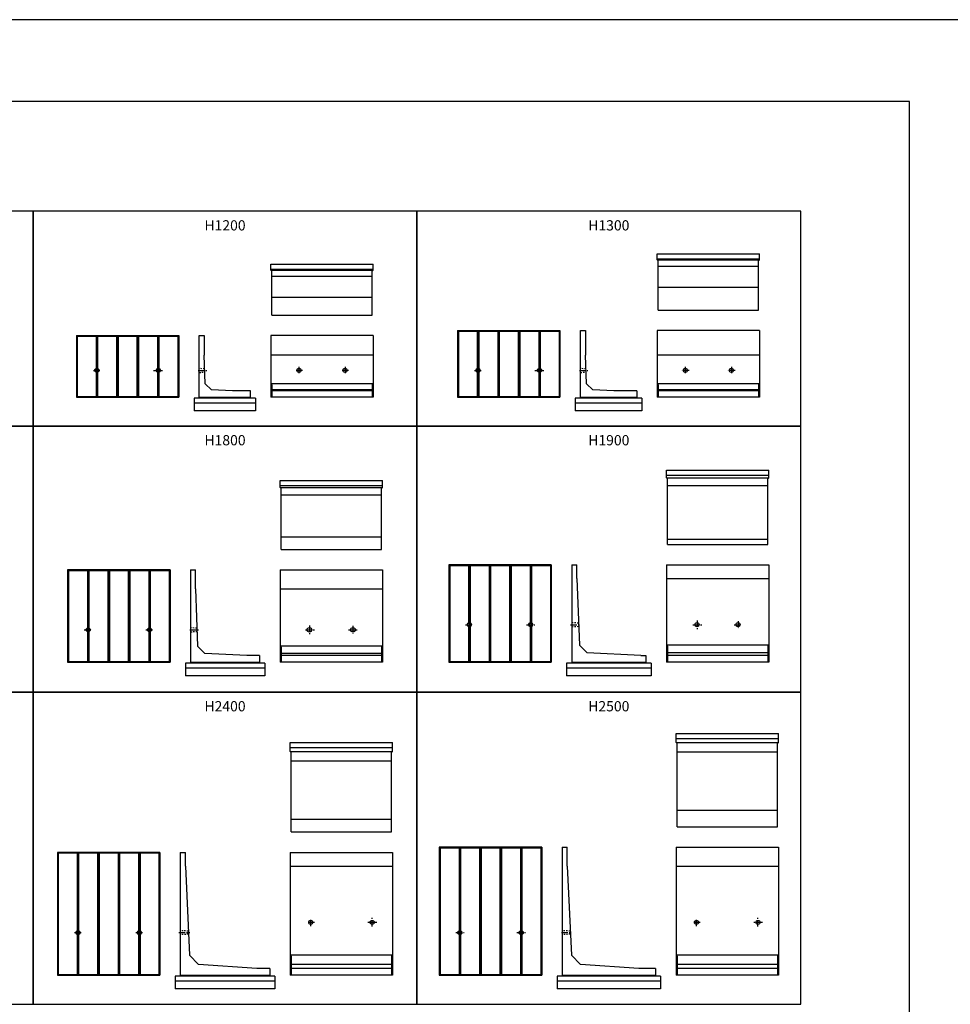
# Model space of a CAD drawing. Extents: x 0 to 134400, y 0 to 47520.
# Drawn here: x 48215 to 66400, y 28274 to 47520 of the extents above; entities that cross this region are included whole.
import ezdxf
from ezdxf.enums import TextEntityAlignment as Align

# ---------------------------------------------------------------- set-up
doc = ezdxf.new("R2010")
doc.units = 0
doc.header["$LTSCALE"] = 20
doc.header["$MEASUREMENT"] = 0
doc.linetypes.add('CENTER1', pattern=[10, 6.25, -1.25, 1.25, -1.25])
doc.linetypes.add('DASHED1', pattern=[2.5, 1.25, -1.25])
doc.layers.get('Defpoints').update_dxf_attribs({"color": 5, "linetype": 'CONTINUOUS'})
for name, color, linetype in [('CENTER', 7, 'CONTINUOUS'), ('HYO', 3, 'CONTINUOUS'), ('OUTLINE', 1, 'CONTINUOUS'), ('OUTLINE2', 4, 'CONTINUOUS'), ('TXT', 7, 'CONTINUOUS'), ('WAKU', 3, 'CONTINUOUS')]:
    doc.layers.add(name, color=color, linetype=linetype)

msp = doc.modelspace()

# ---------------------------------------------------------------- linework, layer by layer
at = {"layer": 'CENTER', "linetype": 'CENTER1'}
for p, q in [((49655, 40664), (49785, 40664)), ((49722, 40737), (49722, 40592)), ((50832, 40664), (51011, 40664)), ((50922, 40743), (50922, 40580)), ((51705, 40664), (51869, 40664)), ((53740, 40664), (53608, 40664)), ((53672, 40736), (53672, 40593)), ((54640, 40664), (54508, 40664)), ((54572, 40736), (54572, 40593)), ((57105, 40664), (57235, 40664)), ((57172, 40737), (57172, 40592)), ((58282, 40664), (58461, 40664)), ((58372, 40743), (58372, 40580)), ((59155, 40664), (59319, 40664)), ((61297, 40664), (61146, 40664)), ((61222, 40736), (61222, 40593)), ((62197, 40664), (62046, 40664)), ((62122, 40736), (62122, 40593)), ((49552, 35658), (49552, 35508)), ((50752, 35656), (50752, 35520)), ((53877, 35677), (53877, 35512)), ((54727, 35674), (54727, 35517)), ((56926, 35694), (57074, 35694)), ((57002, 35775), (57002, 35613)), ((58121, 35694), (58280, 35694)), ((58202, 35776), (58202, 35604)), ((58977, 35694), (59174, 35694)), ((61369, 35694), (61542, 35694)), ((61452, 35776), (61452, 35608)), ((62174, 35694), (62321, 35694)), ((62252, 35766), (62252, 35615)), ((49472, 35594), (49623, 35594)), ((50682, 35594), (50824, 35594)), ((51539, 35594), (51712, 35594)), ((53802, 35594), (53978, 35594)), ((54642, 35594), (54809, 35594)), ((53974, 29874), (53825, 29874)), ((53902, 29799), (53902, 29944)), ((55193, 29874), (55021, 29874)), ((55102, 29795), (55102, 29963)), ((61512, 29874), (61362, 29874)), ((61440, 29799), (61440, 29944)), ((62730, 29874), (62558, 29874)), ((62640, 29795), (62640, 29963)), ((49289, 29674), (49416, 29674)), ((49352, 29730), (49352, 29611)), ((50487, 29674), (50616, 29674)), ((50552, 29728), (50552, 29618)), ((51323, 29674), (51539, 29674)), ((56737, 29674), (56900, 29674)), ((56815, 29746), (56815, 29592)), ((57928, 29674), (58102, 29674)), ((58015, 29766), (58015, 29568)), ((58800, 29674), (58999, 29674))]:
    msp.add_line(p, q, dxfattribs=at)
at = {"layer": 'Defpoints', "linetype": 'Continuous'}
msp.add_lwpolyline([(0, 0), (67200, 0), (67200, 47520), (0, 47520)], close=True, dxfattribs=at)
at = {"layer": 'HYO', "linetype": 'Continuous'}
for points in [[(40977, 39574), (48477, 39574), (48477, 43774), (40977, 43774)], [(48477, 39574), (55977, 39574), (55977, 43774), (48477, 43774)], [(55977, 39574), (63477, 39574), (63477, 43774), (55977, 43774)], [(40977, 34374), (48477, 34374), (48477, 39574), (40977, 39574)], [(48477, 34374), (55977, 34374), (55977, 39574), (48477, 39574)], [(55977, 34374), (63477, 34374), (63477, 39574), (55977, 39574)], [(40977, 28274), (48477, 28274), (48477, 34374), (40977, 34374)], [(48477, 28274), (55977, 28274), (55977, 34374), (48477, 34374)], [(55977, 28274), (63477, 28274), (63477, 34374), (55977, 34374)]]:
    msp.add_lwpolyline(points, close=True, dxfattribs=at)
at = {"layer": 'OUTLINE', "linetype": 'Continuous'}
for p, q in [((60672, 42824), (60672, 42944)), ((60672, 42944), (62672, 42944)), ((62672, 42824), (62672, 42944)), ((53122, 42624), (53122, 42744)), ((53122, 42744), (55122, 42744)), ((55122, 42624), (55122, 42744)), ((60672, 42844), (62672, 42844)), ((60672, 42824), (62672, 42824)), ((60672, 42824), (60692, 42804)), ((60692, 41844), (60692, 42804)), ((62652, 42804), (62672, 42824)), ((62652, 41844), (62652, 42804)), ((53122, 42644), (55122, 42644)), ((53122, 42624), (55122, 42624)), ((53122, 42624), (53142, 42604)), ((53142, 41744), (53142, 42604)), ((55102, 42604), (55122, 42624)), ((55102, 41744), (55102, 42604)), ((60692, 42704), (62652, 42704)), ((53142, 42504), (55102, 42504)), ((60692, 42294), (62652, 42294)), ((53142, 42094), (55102, 42094)), ((60692, 41844), (62652, 41844)), ((53142, 41744), (55102, 41744)), ((56772, 41444), (58772, 41444)), ((56772, 41444), (56772, 40144)), ((56787, 41434), (56782, 41444)), ((56782, 41444), (56782, 40144)), ((56787, 41434), (57157, 41434)), ((56787, 41434), (56787, 40154)), ((57157, 41434), (57162, 41444)), ((57157, 41434), (57157, 40701)), ((57162, 41444), (57162, 40702)), ((57182, 41444), (57182, 40702)), ((57187, 41434), (57182, 41444)), ((57187, 41434), (57187, 40701)), ((57187, 41434), (57557, 41434)), ((57557, 41434), (57562, 41444)), ((57557, 41434), (57557, 40154)), ((57562, 41444), (57562, 40144)), ((57587, 41434), (57582, 41444)), ((57582, 41444), (57582, 40144)), ((57587, 41434), (57957, 41434)), ((57587, 41434), (57587, 40154)), ((57957, 41434), (57962, 41444)), ((57957, 41434), (57957, 40154)), ((57962, 41444), (57962, 40144)), ((57987, 41434), (57982, 41444)), ((57982, 41444), (57982, 40144)), ((57987, 41434), (58357, 41434)), ((57987, 41434), (57987, 40154)), ((58357, 41434), (58362, 41444)), ((58357, 41434), (58357, 40701)), ((58362, 41444), (58362, 40702)), ((58382, 41444), (58382, 40702)), ((58387, 41434), (58382, 41444)), ((58387, 41434), (58387, 40701)), ((58387, 41434), (58757, 41434)), ((58757, 41434), (58762, 41444)), ((58757, 41434), (58757, 40154)), ((58762, 41444), (58762, 40144)), ((58772, 41444), (58772, 40144)), ((59172, 41444), (59272, 41444)), ((59172, 40124), (59172, 41444)), ((59272, 41444), (59272, 40964)), ((60672, 41444), (60672, 40144)), ((62672, 41444), (60672, 41444)), ((62672, 41444), (62672, 40144)), ((49322, 41344), (51322, 41344)), ((49322, 41344), (49322, 40144)), ((49332, 41344), (49332, 40144)), ((49337, 41334), (49332, 41344)), ((49337, 41334), (49337, 40154)), ((49337, 41334), (49707, 41334)), ((49707, 41334), (49712, 41344)), ((49707, 41334), (49707, 40701)), ((49712, 41344), (49712, 40702)), ((49732, 41344), (49732, 40702)), ((49737, 41334), (49732, 41344)), ((49737, 41334), (49737, 40701)), ((49737, 41334), (50107, 41334)), ((50107, 41334), (50112, 41344)), ((50107, 41334), (50107, 40154)), ((50112, 41344), (50112, 40144)), ((50132, 41344), (50132, 40144)), ((50137, 41334), (50132, 41344)), ((50137, 41334), (50137, 40154)), ((50137, 41334), (50507, 41334)), ((50507, 41334), (50512, 41344)), ((50507, 41334), (50507, 40154)), ((50512, 41344), (50512, 40144)), ((50532, 41344), (50532, 40144)), ((50537, 41334), (50532, 41344)), ((50537, 41334), (50537, 40154)), ((50537, 41334), (50907, 41334)), ((50907, 41334), (50912, 41344)), ((50907, 41334), (50907, 40701)), ((50912, 41344), (50912, 40702)), ((50932, 41344), (50932, 40702)), ((50937, 41334), (50932, 41344)), ((50937, 41334), (50937, 40701)), ((50937, 41334), (51307, 41334)), ((51307, 41334), (51312, 41344)), ((51307, 41334), (51307, 40154)), ((51312, 41344), (51312, 40144)), ((51322, 41344), (51322, 40144)), ((51722, 41344), (51822, 41344)), ((51722, 40124), (51722, 41344)), ((51822, 41344), (51822, 40964)), ((53122, 41344), (53122, 40144)), ((55122, 41344), (53122, 41344)), ((55122, 41344), (55122, 40144)), ((51842, 40404), (51822, 40964)), ((55122, 40964), (53122, 40964)), ((59292, 40404), (59272, 40964)), ((62672, 40964), (60672, 40964)), ((49707, 40627), (49707, 40154)), ((49712, 40625), (49712, 40144)), ((49732, 40625), (49732, 40144)), ((49737, 40627), (49737, 40154)), ((50907, 40627), (50907, 40154)), ((50912, 40625), (50912, 40144)), ((50932, 40625), (50932, 40144)), ((50937, 40627), (50937, 40154)), ((57157, 40627), (57157, 40154)), ((57162, 40625), (57162, 40144)), ((57182, 40625), (57182, 40144)), ((57187, 40627), (57187, 40154)), ((58357, 40627), (58357, 40154)), ((58362, 40625), (58362, 40144)), ((58382, 40625), (58382, 40144)), ((58387, 40627), (58387, 40154)), ((51842, 40404), (51962, 40284)), ((52372, 40264), (51962, 40284)), ((52722, 40264), (52372, 40264)), ((52722, 40124), (52722, 40264)), ((55122, 40404), (53122, 40404)), ((53122, 40404), (53142, 40384)), ((53142, 40384), (53142, 40144)), ((55102, 40284), (53142, 40284)), ((55102, 40264), (53142, 40264)), ((55122, 40404), (55102, 40384)), ((55102, 40384), (55102, 40144)), ((59292, 40404), (59412, 40284)), ((59822, 40264), (59412, 40284)), ((60272, 40264), (59822, 40264)), ((60272, 40264), (60272, 40124)), ((62672, 40404), (60672, 40404)), ((60672, 40404), (60692, 40384)), ((60692, 40384), (60692, 40144)), ((62652, 40284), (60692, 40284)), ((62652, 40264), (60692, 40264)), ((62672, 40404), (62652, 40384)), ((62652, 40384), (62652, 40144)), ((49322, 40144), (51322, 40144)), ((49332, 40144), (49337, 40154)), ((49337, 40154), (49707, 40154)), ((49707, 40154), (49712, 40144)), ((49732, 40144), (49737, 40154)), ((49737, 40154), (50107, 40154)), ((50112, 40144), (50107, 40154)), ((50132, 40144), (50137, 40154)), ((50137, 40154), (50507, 40154)), ((50512, 40144), (50507, 40154)), ((50532, 40144), (50537, 40154)), ((50537, 40154), (50907, 40154)), ((50907, 40154), (50912, 40144)), ((50932, 40144), (50937, 40154)), ((50937, 40154), (51307, 40154)), ((51307, 40154), (51312, 40144)), ((52822, 40124), (51622, 40124)), ((51622, 40124), (51622, 39874)), ((51722, 40144), (52722, 40144)), ((52822, 40124), (52822, 39874)), ((55122, 40144), (53122, 40144)), ((56772, 40144), (58772, 40144)), ((56782, 40144), (56787, 40154)), ((56787, 40154), (57157, 40154)), ((57157, 40154), (57162, 40144)), ((57182, 40144), (57187, 40154)), ((57187, 40154), (57557, 40154)), ((57562, 40144), (57557, 40154)), ((57582, 40144), (57587, 40154)), ((57587, 40154), (57957, 40154)), ((57962, 40144), (57957, 40154)), ((57982, 40144), (57987, 40154)), ((57987, 40154), (58357, 40154)), ((58357, 40154), (58362, 40144)), ((58382, 40144), (58387, 40154)), ((58387, 40154), (58757, 40154)), ((58757, 40154), (58762, 40144)), ((60372, 40124), (59072, 40124)), ((59072, 40124), (59072, 39874)), ((59172, 40144), (60272, 40144)), ((60372, 40124), (60372, 39874)), ((62672, 40144), (60672, 40144)), ((52822, 40024), (51622, 40024)), ((52822, 39874), (51622, 39874)), ((60372, 40024), (59072, 40024)), ((60372, 39874), (59072, 39874)), ((60852, 38714), (62852, 38714)), ((60852, 38564), (60852, 38714)), ((62852, 38564), (62852, 38714)), ((53302, 38514), (55302, 38514)), ((53302, 38374), (53302, 38514)), ((55302, 38374), (55302, 38514)), ((60852, 38614), (62852, 38614)), ((60852, 38564), (60872, 38544)), ((60852, 38564), (62852, 38564)), ((60872, 37264), (60872, 38544)), ((62852, 38564), (62832, 38544)), ((62832, 37264), (62832, 38544)), ((53302, 38414), (55302, 38414)), ((53302, 38374), (55302, 38374)), ((53302, 38374), (53322, 38354)), ((53322, 37164), (53322, 38354)), ((55282, 38354), (55302, 38374)), ((55282, 37164), (55282, 38354)), ((60872, 38414), (62832, 38414)), ((53322, 38234), (55282, 38234)), ((53322, 37414), (55282, 37414)), ((60872, 37364), (62832, 37364)), ((53322, 37164), (55282, 37164)), ((60872, 37264), (62832, 37264)), ((51152, 36764), (49152, 36764)), ((49152, 36764), (49152, 34964)), ((49162, 36764), (49162, 34964)), ((49167, 36754), (49162, 36764)), ((49537, 36754), (49542, 36764)), ((49542, 36764), (49542, 35632)), ((49562, 36764), (49562, 35632)), ((49567, 36754), (49562, 36764)), ((49937, 36754), (49942, 36764)), ((49942, 36764), (49942, 34964)), ((49962, 36764), (49962, 34964)), ((49967, 36754), (49962, 36764)), ((50337, 36754), (50342, 36764)), ((50342, 36764), (50342, 34964)), ((50362, 36764), (50362, 34964)), ((50367, 36754), (50362, 36764)), ((50737, 36754), (50742, 36764)), ((50742, 36764), (50742, 35632)), ((50762, 36764), (50762, 35632)), ((50767, 36754), (50762, 36764)), ((51137, 36754), (51142, 36764)), ((51142, 36764), (51142, 34964)), ((51152, 36764), (51152, 34964)), ((51552, 36764), (51652, 36764)), ((51552, 36764), (51552, 34944)), ((51652, 36394), (51652, 36764)), ((53302, 36764), (55302, 36764)), ((53302, 36764), (53302, 34964)), ((55302, 36764), (55302, 34964)), ((58602, 36864), (56602, 36864)), ((56602, 36864), (56602, 34964)), ((56612, 36864), (56612, 34964)), ((56617, 36854), (56612, 36864)), ((56617, 36854), (56617, 34974)), ((56617, 36854), (56987, 36854)), ((56987, 36854), (56992, 36864)), ((56987, 36854), (56987, 35731)), ((56992, 36864), (56992, 35732)), ((57012, 36864), (57012, 35732)), ((57017, 36854), (57012, 36864)), ((57017, 36854), (57017, 35731)), ((57017, 36854), (57387, 36854)), ((57387, 36854), (57392, 36864)), ((57387, 36854), (57387, 34974)), ((57392, 36864), (57392, 34964)), ((57412, 36864), (57412, 34964)), ((57417, 36854), (57412, 36864)), ((57417, 36854), (57417, 34974)), ((57417, 36854), (57787, 36854)), ((57787, 36854), (57792, 36864)), ((57787, 36854), (57787, 34974)), ((57792, 36864), (57792, 34964)), ((57812, 36864), (57812, 34964)), ((57817, 36854), (57812, 36864)), ((57817, 36854), (57817, 34974)), ((57817, 36854), (58187, 36854)), ((58187, 36854), (58192, 36864)), ((58187, 36854), (58187, 35731)), ((58192, 36864), (58192, 35732)), ((58212, 36864), (58212, 35732)), ((58217, 36854), (58212, 36864)), ((58217, 36854), (58217, 35731)), ((58217, 36854), (58587, 36854)), ((58587, 36854), (58592, 36864)), ((58587, 36854), (58587, 34974)), ((58592, 36864), (58592, 34964)), ((58602, 36864), (58602, 34964)), ((59002, 36864), (59102, 36864)), ((59002, 36864), (59002, 34944)), ((59102, 36594), (59102, 36864)), ((60852, 36864), (62852, 36864)), ((60852, 36864), (60852, 34964)), ((62852, 36864), (62852, 34964)), ((49167, 36754), (49167, 34974)), ((49167, 36754), (49537, 36754)), ((49537, 36754), (49537, 35631)), ((49567, 36754), (49567, 35631)), ((49567, 36754), (49937, 36754)), ((49937, 36754), (49937, 34974)), ((49967, 36754), (49967, 34974)), ((49967, 36754), (50337, 36754)), ((50337, 36754), (50337, 34974)), ((50367, 36754), (50367, 34974)), ((50367, 36754), (50737, 36754)), ((50737, 36754), (50737, 35631)), ((50767, 36754), (50767, 35631)), ((50767, 36754), (51137, 36754)), ((51137, 36754), (51137, 34974)), ((59102, 36594), (59152, 35294)), ((60852, 36594), (62852, 36594)), ((51652, 36394), (51692, 35274)), ((53302, 36394), (55302, 36394)), ((56987, 35657), (56987, 34974)), ((56992, 35655), (56992, 34964)), ((57012, 35655), (57012, 34964)), ((57017, 35657), (57017, 34974)), ((58187, 35657), (58187, 34974)), ((58192, 35655), (58192, 34964)), ((58212, 35655), (58212, 34964)), ((58217, 35657), (58217, 34974)), ((49537, 35557), (49537, 34974)), ((49542, 35555), (49542, 34964)), ((49562, 35555), (49562, 34964)), ((49567, 35557), (49567, 34974)), ((50737, 35557), (50737, 34974)), ((50742, 35555), (50742, 34964)), ((50762, 35555), (50762, 34964)), ((50767, 35557), (50767, 34974)), ((51832, 35134), (51692, 35274)), ((53302, 35274), (53322, 35254)), ((55302, 35274), (53302, 35274)), ((53322, 35254), (53322, 34964)), ((55282, 35254), (55302, 35274)), ((55282, 35254), (55282, 34964)), ((59152, 35294), (59302, 35144)), ((60852, 35294), (60872, 35274)), ((62852, 35294), (60852, 35294)), ((60872, 35274), (60872, 34964)), ((62832, 35274), (62852, 35294)), ((62832, 35274), (62832, 34964)), ((52652, 35094), (51832, 35134)), ((52902, 35094), (52652, 35094)), ((52902, 35094), (52902, 34944)), ((55282, 35134), (53322, 35134)), ((55282, 35094), (53322, 35094)), ((60352, 35094), (59302, 35144)), ((60352, 35094), (60452, 35094)), ((60452, 35094), (60452, 34944)), ((62832, 35144), (60872, 35144)), ((62832, 35094), (60872, 35094)), ((49152, 34964), (51152, 34964)), ((49162, 34964), (49167, 34974)), ((49167, 34974), (49537, 34974)), ((49537, 34974), (49542, 34964)), ((49562, 34964), (49567, 34974)), ((49567, 34974), (49937, 34974)), ((49942, 34964), (49937, 34974)), ((49962, 34964), (49967, 34974)), ((49967, 34974), (50337, 34974)), ((50342, 34964), (50337, 34974)), ((50362, 34964), (50367, 34974)), ((50367, 34974), (50737, 34974)), ((50737, 34974), (50742, 34964)), ((50762, 34964), (50767, 34974)), ((50767, 34974), (51137, 34974)), ((51137, 34974), (51142, 34964)), ((53002, 34944), (51452, 34944)), ((51452, 34944), (51452, 34694)), ((53002, 34844), (51452, 34844)), ((51552, 34964), (52902, 34964)), ((53002, 34944), (53002, 34694)), ((55302, 34964), (53302, 34964)), ((56602, 34964), (58602, 34964)), ((56612, 34964), (56617, 34974)), ((56617, 34974), (56987, 34974)), ((56987, 34974), (56992, 34964)), ((57012, 34964), (57017, 34974)), ((57017, 34974), (57387, 34974)), ((57392, 34964), (57387, 34974)), ((57412, 34964), (57417, 34974)), ((57417, 34974), (57787, 34974)), ((57792, 34964), (57787, 34974)), ((57812, 34964), (57817, 34974)), ((57817, 34974), (58187, 34974)), ((58187, 34974), (58192, 34964)), ((58212, 34964), (58217, 34974)), ((58217, 34974), (58587, 34974)), ((58587, 34974), (58592, 34964)), ((60552, 34944), (58902, 34944)), ((58902, 34944), (58902, 34694)), ((60552, 34844), (58902, 34844)), ((59002, 34964), (60452, 34964)), ((60552, 34944), (60552, 34694)), ((62852, 34964), (60852, 34964)), ((53002, 34694), (51452, 34694)), ((60552, 34694), (58902, 34694)), ((61040, 33569), (63040, 33569)), ((61040, 33389), (61040, 33569)), ((63040, 33389), (63040, 33569)), ((53502, 33394), (55502, 33394)), ((53502, 33214), (53502, 33394)), ((55502, 33214), (55502, 33394)), ((61040, 33469), (63040, 33469)), ((61040, 33389), (63040, 33389)), ((61040, 33389), (61060, 33369)), ((61060, 31744), (61060, 33369)), ((63020, 33369), (63040, 33389)), ((63020, 31744), (63020, 33369)), ((53502, 33294), (55502, 33294)), ((53502, 33214), (55502, 33214)), ((53502, 33214), (53522, 33194)), ((53522, 31644), (53522, 33194)), ((55482, 33194), (55502, 33214)), ((55482, 31644), (55482, 33194)), ((61060, 33209), (63020, 33209)), ((53522, 33034), (55482, 33034)), ((61060, 32069), (63020, 32069)), ((53522, 31894), (55482, 31894)), ((53522, 31644), (55482, 31644)), ((61060, 31744), (63020, 31744)), ((50952, 31244), (48952, 31244)), ((48952, 31244), (48952, 28844)), ((48962, 31244), (48962, 28844)), ((48967, 31234), (48962, 31244)), ((48967, 31234), (49337, 31234)), ((48967, 31234), (48967, 28854)), ((49337, 31234), (49342, 31244)), ((49337, 31234), (49337, 29711)), ((49342, 31244), (49342, 29712)), ((49362, 31244), (49362, 29712)), ((49367, 31234), (49362, 31244)), ((49367, 31234), (49367, 29711)), ((49367, 31234), (49737, 31234)), ((49737, 31234), (49742, 31244)), ((49737, 31234), (49737, 28854)), ((49742, 31244), (49742, 28844)), ((49762, 31244), (49762, 28844)), ((49767, 31234), (49762, 31244)), ((49767, 31234), (49767, 28854)), ((49767, 31234), (50137, 31234)), ((50137, 31234), (50142, 31244)), ((50137, 31234), (50137, 28854)), ((50142, 31244), (50142, 28844)), ((50167, 31234), (50162, 31244)), ((50162, 31244), (50162, 28844)), ((50167, 31234), (50167, 28854)), ((50167, 31234), (50537, 31234)), ((50537, 31234), (50542, 31244)), ((50537, 31234), (50537, 29711)), ((50542, 31244), (50542, 29712)), ((50562, 31244), (50562, 29712)), ((50567, 31234), (50562, 31244)), ((50567, 31234), (50567, 29711)), ((50567, 31234), (50937, 31234)), ((50937, 31234), (50942, 31244)), ((50937, 31234), (50937, 28854)), ((50942, 31244), (50942, 28844)), ((50952, 31244), (50952, 28844)), ((51352, 31244), (51452, 31244)), ((51352, 31244), (51352, 28824)), ((51452, 30974), (51452, 31244)), ((53502, 31244), (55502, 31244)), ((53502, 31244), (53502, 28844)), ((55502, 31244), (55502, 28844)), ((58415, 31344), (56415, 31344)), ((56415, 31344), (56415, 28844)), ((56430, 31334), (56425, 31344)), ((56425, 31344), (56425, 28844)), ((56430, 31334), (56800, 31334)), ((56430, 31334), (56430, 28854)), ((56800, 31334), (56805, 31344)), ((56800, 31334), (56800, 29711)), ((56805, 31344), (56805, 29712)), ((56825, 31344), (56825, 29712)), ((56830, 31334), (56825, 31344)), ((56830, 31334), (56830, 29711)), ((56830, 31334), (57200, 31334)), ((57200, 31334), (57205, 31344)), ((57200, 31334), (57200, 28854)), ((57205, 31344), (57205, 28844)), ((57230, 31334), (57225, 31344)), ((57225, 31344), (57225, 28844)), ((57230, 31334), (57600, 31334)), ((57230, 31334), (57230, 28854)), ((57600, 31334), (57605, 31344)), ((57600, 31334), (57600, 28854)), ((57605, 31344), (57605, 28844)), ((57630, 31334), (57625, 31344)), ((57625, 31344), (57625, 28844)), ((57630, 31334), (58000, 31334)), ((57630, 31334), (57630, 28854)), ((58000, 31334), (58005, 31344)), ((58000, 31334), (58000, 29711)), ((58005, 31344), (58005, 29712)), ((58030, 31334), (58025, 31344)), ((58025, 31344), (58025, 29712)), ((58030, 31334), (58030, 29711)), ((58030, 31334), (58400, 31334)), ((58400, 31334), (58405, 31344)), ((58400, 31334), (58400, 28854)), ((58405, 31344), (58405, 28844)), ((58415, 31344), (58415, 28844)), ((58815, 31344), (58915, 31344)), ((58815, 31344), (58815, 28824)), ((58915, 30974), (58915, 31344)), ((61040, 31344), (63040, 31344)), ((61040, 31344), (61040, 28844)), ((63040, 31344), (63040, 28844)), ((51452, 30974), (51532, 29234)), ((53502, 30974), (55502, 30974)), ((58915, 30974), (58995, 29234)), ((61040, 30974), (63040, 30974)), ((49337, 29637), (49337, 28854)), ((49342, 29635), (49342, 28844)), ((49362, 29635), (49362, 28844)), ((49367, 29637), (49367, 28854)), ((50537, 29637), (50537, 28854)), ((50542, 29635), (50542, 28844)), ((50562, 29635), (50562, 28844)), ((50567, 29637), (50567, 28854)), ((56800, 29637), (56800, 28854)), ((56805, 29635), (56805, 28844)), ((56825, 29635), (56825, 28844)), ((56830, 29637), (56830, 28854)), ((58000, 29637), (58000, 28854)), ((58005, 29635), (58005, 28844)), ((58025, 29635), (58025, 28844)), ((58030, 29637), (58030, 28854)), ((51712, 29054), (51532, 29234)), ((55502, 29234), (53502, 29234)), ((53502, 29234), (53522, 29214)), ((53522, 29214), (53522, 28844)), ((55482, 29214), (55502, 29234)), ((55482, 29214), (55482, 28844)), ((59175, 29054), (58995, 29234)), ((63040, 29234), (61040, 29234)), ((61040, 29234), (61060, 29214)), ((61060, 29214), (61060, 28844)), ((63020, 29214), (63040, 29234)), ((63020, 29214), (63020, 28844)), ((52852, 28974), (51712, 29054)), ((53102, 28974), (52852, 28974)), ((53102, 28974), (53102, 28824)), ((55482, 29054), (53522, 29054)), ((55482, 28974), (53522, 28974)), ((60315, 28974), (59175, 29054)), ((60640, 28974), (60315, 28974)), ((60640, 28974), (60640, 28824)), ((63020, 29054), (61060, 29054)), ((63020, 28974), (61060, 28974)), ((48952, 28844), (50952, 28844)), ((48962, 28844), (48967, 28854)), ((48967, 28854), (49337, 28854)), ((49337, 28854), (49342, 28844)), ((49362, 28844), (49367, 28854)), ((49367, 28854), (49737, 28854)), ((49742, 28844), (49737, 28854)), ((49762, 28844), (49767, 28854)), ((49767, 28854), (50137, 28854)), ((50142, 28844), (50137, 28854)), ((50162, 28844), (50167, 28854)), ((50167, 28854), (50537, 28854)), ((50542, 28844), (50537, 28854)), ((50562, 28844), (50567, 28854)), ((50567, 28854), (50937, 28854)), ((50937, 28854), (50942, 28844)), ((53202, 28824), (51252, 28824)), ((51252, 28824), (51252, 28574)), ((53202, 28724), (51252, 28724)), ((51352, 28844), (53102, 28844)), ((53202, 28824), (53202, 28574)), ((55502, 28844), (53502, 28844)), ((56415, 28844), (58415, 28844)), ((56425, 28844), (56430, 28854)), ((56430, 28854), (56800, 28854)), ((56800, 28854), (56805, 28844)), ((56825, 28844), (56830, 28854)), ((56830, 28854), (57200, 28854)), ((57205, 28844), (57200, 28854)), ((57225, 28844), (57230, 28854)), ((57230, 28854), (57600, 28854)), ((57605, 28844), (57600, 28854)), ((57625, 28844), (57630, 28854)), ((57630, 28854), (58000, 28854)), ((58005, 28844), (58000, 28854)), ((58025, 28844), (58030, 28854)), ((58030, 28854), (58400, 28854)), ((58400, 28854), (58405, 28844)), ((60740, 28824), (58715, 28824)), ((58715, 28824), (58715, 28574)), ((60740, 28724), (58715, 28724)), ((58815, 28844), (60640, 28844)), ((60740, 28824), (60740, 28574)), ((63040, 28844), (61040, 28844)), ((53202, 28574), (51252, 28574)), ((60740, 28574), (58715, 28574))]:
    msp.add_line(p, q, dxfattribs=at)
for centre, radius in [((49722, 40664), 40), ((49722, 40664), 30), ((50922, 40664), 40), ((50922, 40664), 30), ((53672, 40664), 40), ((54572, 40664), 40), ((57172, 40664), 40), ((57172, 40664), 30), ((58372, 40664), 40), ((58372, 40664), 30), ((61222, 40664), 40), ((62122, 40664), 40), ((49552, 35594), 40), ((49552, 35594), 30), ((50752, 35594), 40), ((50752, 35594), 30), ((53877, 35594), 45), ((54727, 35594), 45), ((57002, 35694), 40), ((57002, 35694), 30), ((58202, 35694), 40), ((58202, 35694), 30), ((61452, 35694), 40), ((62252, 35694), 40), ((53902, 29874), 40), ((55102, 29874), 40), ((61440, 29874), 40), ((62640, 29874), 40), ((49352, 29674), 40), ((49352, 29674), 30), ((50552, 29674), 40), ((50552, 29674), 30), ((56815, 29674), 40), ((56815, 29674), 30), ((58015, 29674), 40), ((58015, 29674), 30)]:
    msp.add_circle(centre, radius, dxfattribs=at)
at = {"layer": 'OUTLINE2', "linetype": 'DASHED1'}
for p, q in [((51727, 40703), (51722, 40708)), ((51727, 40624), (51722, 40619)), ((51827, 40694), (51727, 40703)), ((51727, 40624), (51829, 40634)), ((51827, 40694), (51832, 40698)), ((51829, 40634), (51834, 40628)), ((59177, 40703), (59172, 40708)), ((59177, 40624), (59172, 40619)), ((59277, 40694), (59177, 40703)), ((59177, 40624), (59279, 40634)), ((59277, 40694), (59282, 40698)), ((59279, 40634), (59284, 40628)), ((51557, 35634), (51552, 35638)), ((51675, 35624), (51557, 35634)), ((51675, 35624), (51680, 35628)), ((59007, 35734), (59002, 35738)), ((59002, 35649), (59007, 35654)), ((59131, 35724), (59007, 35734)), ((59007, 35654), (59134, 35664)), ((59136, 35728), (59131, 35724)), ((59134, 35664), (59138, 35659)), ((51552, 35549), (51557, 35554)), ((51557, 35554), (51678, 35564)), ((51682, 35559), (51678, 35564)), ((51357, 29714), (51352, 29718)), ((51506, 29704), (51357, 29714)), ((51509, 29644), (51357, 29634)), ((51511, 29708), (51506, 29704)), ((51514, 29639), (51509, 29644)), ((58819, 29714), (58815, 29718)), ((58969, 29704), (58819, 29714)), ((58972, 29644), (58819, 29634)), ((58973, 29708), (58969, 29704)), ((58976, 29639), (58972, 29644)), ((51352, 29629), (51357, 29634)), ((58815, 29629), (58819, 29634))]:
    msp.add_line(p, q, dxfattribs=at)
at = {"layer": 'WAKU', "linetype": 'Continuous'}
msp.add_lwpolyline([(1600, 1600), (65600, 1600), (65600, 45920), (1600, 45920)], close=True, dxfattribs=at)

# ---------------------------------------------------------------- texts
at = {"layer": 'TXT'}
for s, p in [('H1200', (52227, 43474)), ('H1300', (59727, 43474)), ('H1800', (52227, 39274)), ('H1900', (59727, 39274)), ('H2400', (52227, 34074)), ('H2500', (59727, 34074))]:
    msp.add_text(s, height=200, dxfattribs=at).set_placement(p, align=Align.MIDDLE)

doc.saveas('drawing.dxf')
